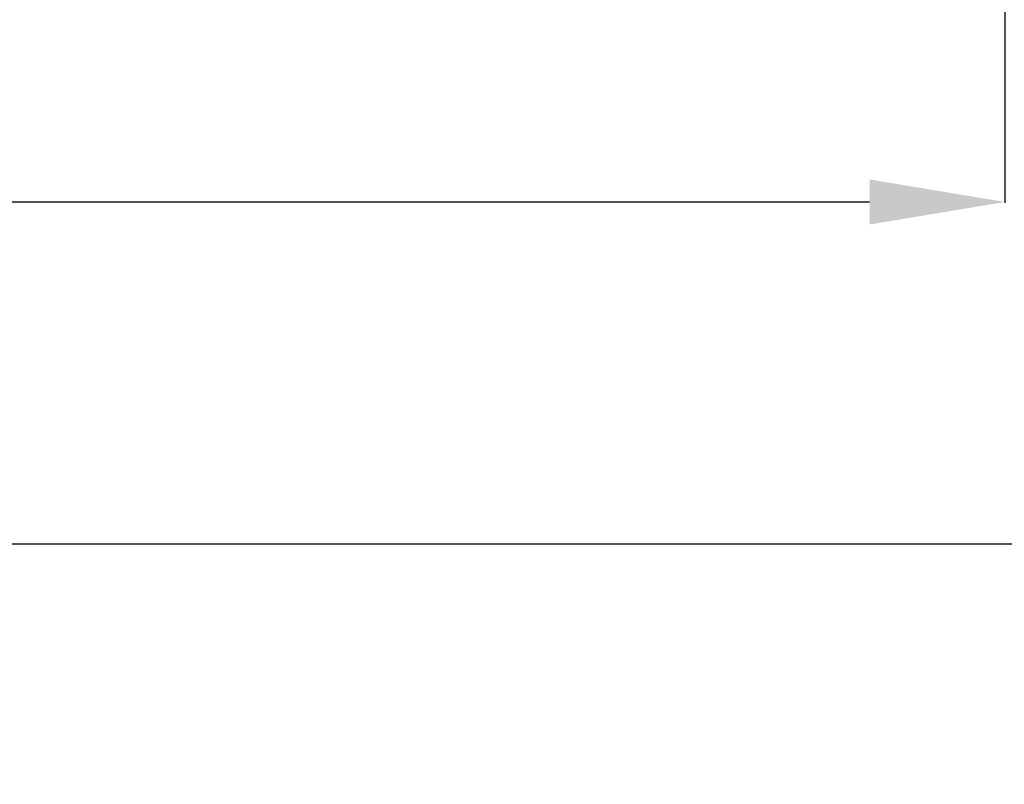
# Model space of a CAD drawing. Units: inches. Extents: x 0 to 8119, y 0 to 5791.
# Drawn here: x 2579 to 2761, y 3120 to 3261 of the extents above; entities that cross this region are included whole.
import ezdxf

# ---------------------------------------------------------------- set-up
doc = ezdxf.new("R2010")
doc.units = ezdxf.units.IN
doc.header["$MEASUREMENT"] = 0
doc.layers.add('1', color=7, linetype='Continuous', true_color=0xffffff)
doc.styles.add('LG-TEXT', font='arial.ttf')
doc.dimstyles.new('LG-DIMENSION', dxfattribs={"dimtxt": 30, "dimasz": 25, "dimexe": 0.18, "dimexo": 0.0625, "dimgap": 5, "dimtad": 2, "dimtoh": 1, "dimdec": 0, "dimrnd": 0.05, "dimzin": 0, "dimdsep": 46, "dimtxsty": 'LG-TEXT', "dimcen": 0.09, "dimadec": 0, "dimazin": 0, "dimtfac": 1, "dimtdec": 0, "dimtix": 1, "dimtofl": 0, "dimtmove": 0, "dimatfit": 3, "dimfxl": 0.18, "dimtolj": 1, "dimtzin": 0, "dimarcsym": 0})

# ---------------------------------------------------------------- blocks, each defined once
blk = doc.blocks.new('*D10')
at = {"layer": '1', "color": 0, "linetype": 'Continuous', "lineweight": -2, "transparency": 16777216}
for p, q in [((2840.84, 3351.59), (2840.84, 3164.09)), ((2062.24, 3258.16), (2062.24, 3164.09)), ((2815.84, 3164.27), (2087.24, 3164.27))]:
    blk.add_line(p, q, dxfattribs=at)
at = {"layer": '1', "color": 0, "linetype": 'Continuous', "transparency": 16777216}
for points in [[(2087.24, 3168.43), (2087.24, 3160.1), (2062.24, 3164.27)], [(2815.84, 3168.43), (2815.84, 3160.1), (2840.84, 3164.27)]]:
    blk.add_solid(points, dxfattribs=at)
at = {"layer": 'Defpoints', "color": 0, "linetype": 'Continuous', "transparency": 16777216}
for p in [(2840.84, 3351.65), (2062.24, 3258.22), (2062.24, 3164.27)]:
    blk.add_point(p, dxfattribs=at)
at = {"layer": '1', "color": 0, "linetype": 'Continuous', "lineweight": 13, "transparency": 16777216, "insert": (2418.49, 3159.27), "char_height": 30, "attachment_point": 1, "style": 'LG-TEXT'}
blk.add_mtext('\\A1;779', dxfattribs=at)
blk = doc.blocks.new('*D11')
at = {"color": 0, "lineweight": -2, "transparency": 16777216}
for p, q in [((2060.96, 3270.92), (2060.96, 3227.38)), ((2760.96, 3270.92), (2760.96, 3227.38)), ((2085.96, 3227.56), (2735.96, 3227.56))]:
    blk.add_line(p, q, dxfattribs=at)
at = {"color": 0, "transparency": 16777216}
for points in [[(2085.96, 3231.73), (2085.96, 3223.4), (2060.96, 3227.56)], [(2735.96, 3231.73), (2735.96, 3223.4), (2760.96, 3227.56)]]:
    blk.add_solid(points, dxfattribs=at)
at = {"layer": 'Defpoints', "color": 0, "transparency": 16777216}
for p in [(2060.96, 3270.98), (2760.96, 3270.98), (2760.96, 3227.56)]:
    blk.add_point(p, dxfattribs=at)
at = {"color": 0, "transparency": 16777216, "insert": (2410.96, 3207.25), "char_height": 30, "attachment_point": 5, "style": 'LG-TEXT'}
blk.add_mtext('\\A1;700', dxfattribs=at)

msp = doc.modelspace()

# ---------------------------------------------------------------- dimensions: what is measured, and where the dimension line sits
dim = msp.add_linear_dim(base=(2760.96, 3227.56), p1=(2060.96, 3270.98), p2=(2760.96, 3270.98), angle=180, dimstyle='LG-DIMENSION')
dim.commit()
dim.dimension.update_dxf_attribs({"geometry": '*D11', "text_midpoint": (2410.96, 3227.56), "dimtype": 160})
at = {"layer": '1', "color": 7, "linetype": 'Continuous', "lineweight": 13, "true_color": 0xffffff}
dim = msp.add_linear_dim(base=(2062.24, 3164.27), p1=(2840.84, 3351.65), p2=(2062.24, 3258.22), dimstyle='LG-DIMENSION', dxfattribs=at)
dim.commit()
dim.dimension.update_dxf_attribs({"geometry": '*D10', "text_midpoint": (2451.54, 3164.27), "dimtype": 160})

doc.saveas('drawing.dxf')
